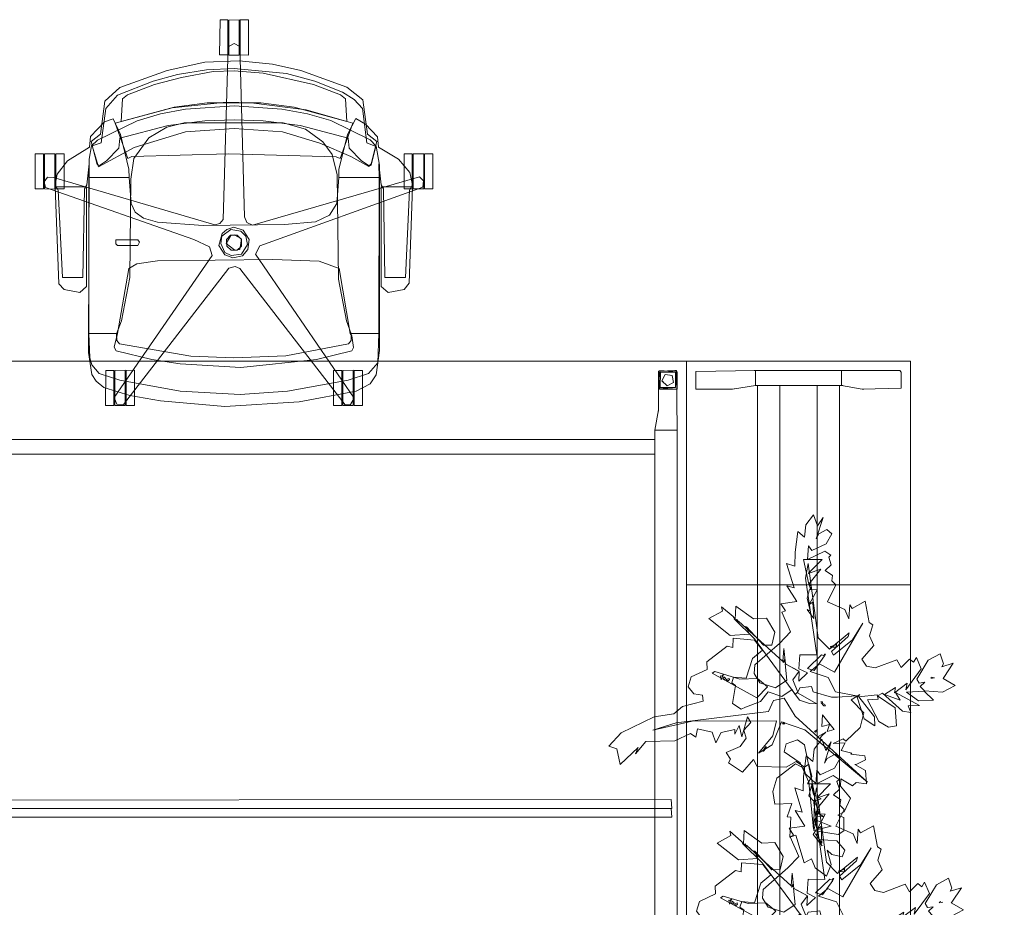
# Model space of a CAD drawing. Units: inches. Extents: x 811 to 1161, y 1378 to 1484.
# Drawn here: x 1095 to 1161, y 1424 to 1484 of the extents above; entities that cross this region are included whole.
import ezdxf

# ---------------------------------------------------------------- set-up
doc = ezdxf.new("R2010")
doc.units = ezdxf.units.IN
doc.header["$LTSCALE"] = 1.297091
doc.header["$MEASUREMENT"] = 0
doc.linetypes.add('Dot', pattern=[6.35, 0, -6.35])
doc.layers.add('CET color Black or White', color=7, linetype='Continuous')
doc.layers.add('CET Default', color=7, linetype='Continuous')
for name, color, linetype, true_color in [('CET color Grey12', 7, 'Continuous', 0x1e1e1d), ('CET color Grey20', 250, 'Continuous', 0x333333), ('CET color Grey24', 7, 'Continuous', 0x3e3e3e), ('CET color Grey27', 7, 'Continuous', 0x454545), ('CET color Grey28', 7, 'Continuous', 0x474747), ('CET color Grey57', 7, 'Continuous', 0x919191)]:
    doc.layers.add(name, color=color, linetype=linetype, true_color=true_color)

# ---------------------------------------------------------------- blocks, each defined once
blk = doc.blocks.new('*C73')
at = {"layer": 'CET color Black or White', "linetype": 'Continuous', "lineweight": 0}
blk.add_lwpolyline([(0, 0), (15, 0), (15, 15), (0, 15), (0, 0)], close=True, dxfattribs=at)
blk = doc.blocks.new('*C18')
at = {"layer": 'CET color Grey20', "linetype": 'Continuous', "lineweight": 0}
for points in [[(0.027, 9.173), (-3.257, 8.947), (-4.934, 8.637), (-6.488, 8.177), (-9.157, 6.874), (-9.552, 6.504), (-9.703, 5.598), (-9.75, -7.369), (-9.544, -8.847), (-9.247, -9.296), (-8.722, -9.726), (-6.99, -10.245), (-4.934, -10.603), (-0.61, -10.982), (4.368, -10.684), (8.179, -9.957), (9.124, -9.479), (9.528, -8.874), (9.753, -7.236), (9.753, 5.191), (9.536, 6.473), (9.125, 6.897), (6.492, 8.186), (4.917, 8.643), (3.2, 8.962), (0.027, 9.173)], [(-3.342, 8.03), (-4.499, 7.751), (-5.715, 7.028), (-6.708, 5.656), (-6.921, 4.26), (-6.983, -2.34), (-7.552, -5.239), (-7.874, -6.125), (-7.862, -6.57), (-7.689, -6.79), (-2.89, -7.623), (-0.017, -7.735), (3.479, -7.597), (7.675, -6.791), (7.848, -6.57), (7.86, -6.127), (7.541, -5.246), (6.993, -2.453), (6.906, 4.552), (6.587, 5.911), (5.944, 6.771), (4.787, 7.611), (3.285, 8.03), (-3.342, 8.03)]]:
    blk.add_lwpolyline(points, close=True, dxfattribs=at)
at = {"layer": 'CET color Grey24', "linetype": 'Continuous', "lineweight": 0}
for points in [[(0.006, 13.369), (-0.389, 13.137), (-0.73, 1.545), (-0.951, 1.283), (-1.298, 1.191), (-12.104, 4.361), (-12.5, 4.392), (-12.723, 4.077), (-12.652, 3.703), (-2.686, 0.205), (-1.648, -0.273), (-1.465, -0.852), (-8.039, -10.388), (-7.849, -10.835), (-7.42, -10.861), (-0.357, -1.722), (0.069, -1.603), (0.379, -1.741), (7.458, -10.879), (7.815, -10.859), (8.051, -10.426), (1.439, -0.767), (1.723, -0.218), (12.652, 3.728), (12.7, 4.158), (12.422, 4.426), (1.247, 1.177), (0.864, 1.346), (0.691, 1.725), (0.377, 13.17), (0.006, 13.369)], [(-0.517, 9.419), (-4.149, 9.045), (-7.977, 8.012), (-7.122, 5.641), (-6.855, 5.777), (-0.37, 5.951), (6.837, 5.768), (7.107, 5.646), (7.956, 8.007), (4.844, 8.912), (1.158, 9.379), (-0.517, 9.419)], [(-8.691, 8.11), (-9.624, 7.121), (-9.697, 6.405), (-11.173, 5.498), (-11.87, 4.602), (-11.982, 3.873), (-11.784, 3.521), (-11.512, -2.343), (-10.133, -2.342), (-10.026, 3.618), (-9.881, 3.877), (-9.71, 5.284), (-9.745, 4.363), (-7.031, 4.363), (-7.048, 4.92), (-7.609, 7.257), (-8.108, 8.301), (-8.691, 8.11)], [(8.166, 8.329), (7.595, 7.256), (7.034, 4.917), (7.018, 4.363), (9.732, 4.363), (9.696, 5.284), (9.869, 3.873), (10.012, 3.618), (10.119, -2.343), (11.498, -2.343), (11.77, 3.521), (11.969, 3.873), (11.788, 4.711), (11.018, 5.593), (9.684, 6.405), (9.612, 7.109), (8.818, 7.945), (8.166, 8.329)], [(-9.745, 4.363), (-9.726, -6.085), (-7.804, -6.085), (-7.064, -1.73), (-6.522, -1.423), (-5.124, -1.216), (2.598, -1.137), (5.707, -1.248), (7.051, -1.731), (7.79, -6.085), (9.713, -6.085), (9.732, 4.363), (7.022, 4.363), (6.889, 2.627), (6.392, 1.847), (5.453, 1.388), (3.375, 1.21), (-2.075, 1.16), (-5.143, 1.368), (-6.071, 1.636), (-6.62, 2.05), (-6.902, 2.627), (-7.036, 4.363), (-9.745, 4.363)], [(-0.229, 0.498), (-0.498, 0.211), (-0.494, -0.237), (-0.185, -0.511), (0.199, -0.506), (0.492, -0.243), (0.509, 0.201), (0.216, 0.503), (-0.229, 0.498)], [(-9.729, -6.085), (-9.672, -7.737), (-9.526, -8.203), (-9.033, -8.768), (-7.663, -9.216), (-3.61, -9.957), (0.414, -10.196), (3.591, -9.957), (7.649, -9.216), (9.018, -8.768), (9.647, -8.052), (9.716, -6.085), (7.795, -6.085), (7.892, -6.248), (8.011, -7.031), (7.887, -7.262), (5.518, -7.843), (0.451, -8.376), (-3.614, -8.133), (-5.523, -7.845), (-7.906, -7.264), (-8.047, -7.014), (-7.808, -6.085), (-9.729, -6.085)]]:
    blk.add_lwpolyline(points, close=True, dxfattribs=at)
at = {"layer": 'CET color Grey27', "linetype": 'Continuous', "lineweight": 0}
blk.add_lwpolyline([(0, 11.688), (-1.858, 11.587), (-3.795, 11.277), (-5.422, 10.833), (-7.809, 9.891), (-8.605, 9.011), (-8.903, 6.706), (-9.504, 6.489), (-9.083, 5.08), (-6.696, 6.382), (-3.248, 7.431), (0.003, 7.665), (3.247, 7.431), (5.746, 6.671), (7.834, 5.775), (9.047, 5.1), (9.185, 5.204), (9.498, 6.462), (8.903, 6.706), (8.605, 9.011), (8.061, 9.613), (7.271, 10.103), (5.422, 10.833), (3.514, 11.354), (0, 11.688)], close=True, dxfattribs=at)
at = {"layer": 'CET color Grey28', "linetype": 'Continuous', "lineweight": 0}
for points in [[(-0.937, 14.959), (-0.967, 12.593), (-0.412, 12.592), (-0.413, 14.947), (-0.937, 14.959)], [(0.35, 14.953), (-0.35, 14.932), (-0.35, 12.584), (0.35, 12.577), (0.35, 14.953)], [(0.413, 14.947), (0.412, 12.593), (0.966, 12.587), (0.967, 14.942), (0.413, 14.947)], [(-1.955, 12.111), (-4.488, 11.55), (-7.652, 10.402), (-8.654, 9.496), (-8.946, 7.268), (-9.581, 6.792), (-9.175, 5.235), (-9.027, 5.186), (-8.555, 5.491), (-7.726, 6.346), (-7.648, 7.011), (-4.428, 7.863), (-1.95, 8.166), (0, 8.251), (1.95, 8.166), (4.433, 7.862), (7.648, 7.011), (7.726, 6.346), (8.555, 5.491), (9.066, 5.162), (9.192, 5.291), (9.581, 6.792), (8.946, 7.268), (8.642, 9.586), (7.558, 10.441), (4.488, 11.55), (2.568, 11.975), (0.345, 12.204), (-1.955, 12.111)], [(0, 11.528), (-1.401, 11.473), (-3.532, 11.088), (-5.332, 10.601), (-7.141, 9.922), (-7.479, 9.651), (-7.572, 8.137), (-4.006, 9.089), (-1.805, 9.37), (1.802, 9.371), (4.021, 9.086), (7.572, 8.137), (7.479, 9.65), (7.141, 9.923), (5.332, 10.601), (1.958, 11.372), (0, 11.528)], [(-12.776, 5.964), (-13.332, 5.953), (-13.332, 3.621), (-12.776, 3.605), (-12.776, 5.964)], [(-12.014, 5.97), (-12.714, 5.949), (-12.714, 3.601), (-12.014, 3.594), (-12.014, 5.97)], [(-11.396, 5.969), (-11.951, 5.964), (-11.951, 3.605), (-11.398, 3.604), (-11.396, 5.969)], [(11.398, 5.965), (11.397, 3.61), (11.951, 3.605), (11.951, 5.964), (11.398, 5.965)], [(12.714, 5.97), (12.014, 5.949), (12.014, 3.601), (12.714, 3.62), (12.714, 5.97)], [(12.776, 5.964), (12.776, 3.605), (13.33, 3.604), (13.331, 5.96), (12.776, 5.964)], [(-11.983, 3.751), (-11.756, -2.757), (-11.4, -3.142), (-10.35, -3.34), (-9.883, -2.946), (-9.894, 3.751), (-11.983, 3.751)], [(9.867, 3.751), (9.867, -2.947), (10.333, -3.34), (11.414, -3.134), (11.741, -2.716), (11.956, 3.751), (9.867, 3.751)], [(-0.009, 1.036), (-0.48, 0.892), (-0.808, 0.622), (-1.03, -0.199), (-0.615, -0.81), (-0.078, -1.022), (0.563, -0.88), (0.916, -0.469), (1.011, 0.209), (0.61, 0.83), (-0.009, 1.036)], [(-0.217, 0.886), (-0.812, 0.425), (-0.896, -0.063), (-0.613, -0.67), (-0.184, -0.872), (0.497, -0.765), (0.91, -0.122), (0.787, 0.434), (0.456, 0.771), (-0.217, 0.886)], [(-7.916, 0.183), (-7.919, -0.086), (-7.804, -0.184), (-6.445, -0.183), (-6.333, 0.043), (-6.454, 0.183), (-7.916, 0.183)], [(0.017, 0.535), (-0.227, 0.47), (-0.537, -0.067), (0.054, -0.506), (0.378, -0.455), (0.49, 0.25), (0.017, 0.535)], [(-8.054, -8.57), (-8.606, -8.577), (-8.608, -10.924), (-8.054, -10.925), (-8.054, -8.57)], [(-7.291, -8.564), (-7.991, -8.585), (-7.991, -10.934), (-7.291, -10.915), (-7.291, -8.564)], [(-6.673, -8.563), (-7.229, -8.57), (-7.229, -10.924), (-6.675, -10.931), (-6.673, -8.563)], [(6.675, -8.569), (6.674, -10.924), (7.229, -10.925), (7.229, -8.57), (6.675, -8.569)], [(7.991, -8.564), (7.291, -8.585), (7.291, -10.934), (7.991, -10.915), (7.991, -8.564)], [(8.054, -8.57), (8.054, -10.924), (8.607, -10.931), (8.608, -8.575), (8.054, -8.57)]]:
    blk.add_lwpolyline(points, close=True, dxfattribs=at)
blk = doc.blocks.new('*C102')
at = {"layer": 'CET color Black or White', "linetype": 'Continuous', "lineweight": 0}
for points in [[(-4.419, 9.662), (-4.501, 8.724), (-4.57, 8.742), (-5.717, 8.915), (-5.176, 8.315), (-5.411, 8.334), (-5.925, 7.86), (-5.187, 7.313), (-3.719, 7.164), (-3.547, 7.416), (-3.756, 7.729), (-3.36, 7.57), (-3.217, 7.941), (-3.658, 9.074), (-4.419, 9.662)], [(-2.911, 8.77), (-3.19, 7.951), (-2.633, 6.888), (-2.438, 7.865), (-2.911, 8.77)], [(-2.188, 8.061), (-2.295, 6.226), (-1.973, 6.729), (-1.864, 5.626), (-2.604, 6.104), (-2.257, 6.172), (-3.209, 6.672), (-2.769, 6.791), (-4.461, 7.129), (-5.012, 6.515), (-4.65, 6.478), (-4.735, 6.137), (-3.992, 5.87), (-4.324, 5.388), (-3.22, 4.31), (-3.079, 3.718), (-3.38, 3.237), (-4.554, 3.576), (-5.012, 3.057), (-5.776, 2.948), (-5.817, 2.645), (-6.989, 1.797), (-6.194, 1.226), (-6.337, 0.98), (-5.456, 1.318), (-5.914, 0.811), (-5.89, -0.464), (-7.151, -0.444), (-7.293, -0.814), (-7.63, -0.914), (-7.737, -1.502), (-8.248, -1.301), (-8.643, -1.666), (-8.82, -1.591), (-8.892, -2.068), (-7.887, -2.879), (-8.759, -3.203), (-8.561, -2.876), (-9.385, -2.197), (-10.159, -2.127), (-10.262, -2.554), (-9.776, -2.914), (-9.4, -2.95), (-10.896, -3.135), (-10.214, -3.232), (-10.781, -3.786), (-9.966, -3.961), (-9.173, -3.707), (-9.325, -4.256), (-7.988, -3.841), (-7.12, -3.467), (-7.06, -4.053), (-5.79, -2.898), (-5.708, -3.384), (-5.031, -2.347), (-4.446, -3.254), (-4.155, -2.778), (-3.962, -2.939), (-3.009, -1.855), (-1.997, -2.195), (0.007, -3.089), (0.554, -2.89), (0.947, -2.274), (0.806, -1.195), (0.022, -0.714), (-0.929, -1.285), (-0.861, -0.227), (-0.176, -0.357), (0.443, 0.299), (0.667, 0.166), (0.449, -0.133), (1.148, -0.554), (1.262, -1.513), (2.067, -1.704), (2.837, -2.475), (3.079, -2.667), (2.985, -3.358), (1.805, -3.687), (1.754, -3.993), (1.359, -4.047), (1.064, -3.249), (-0.312, -3.42), (-1.103, -3.042), (-1.489, -3.808), (-1.006, -5.159), (-0.438, -4.918), (-0.35, -5.316), (1.181, -6.1), (1.632, -5.868), (2.541, -6.621), (3.225, -6.531), (3.495, -5.969), (3.326, -5.418), (3.679, -5.212), (4.577, -6.315), (5.281, -6.629), (6.006, -7.732), (7.926, -9.296), (9.091, -9.661), (9.023, -9.109), (9.88, -8.463), (8.326, -7.842), (8.787, -7.826), (7.744, -7.557), (6.884, -5.808), (5.997, -5.052), (6.061, -4.635), (5.511, -4.76), (5.31, -3.772), (5.839, -3.253), (5.081, -3.228), (4.506, -2.484), (4.788, -2.338), (4.126, -2.327), (4.74, -1.849), (3.366, -2.077), (3.622, -1.694), (4.282, -1.903), (4.706, -1.548), (5.392, -1.679), (6.139, -2.355), (6.435, -1.905), (6.696, -1.916), (6.881, -0.813), (5.791, -0.497), (6.129, -0.077), (5.344, 1.714), (4.706, 2.143), (4.811, 2.814), (4.517, 2.992), (5.169, 3.532), (5.736, 3.476), (5.506, 4.003), (5.181, 3.077), (4.891, 2.8), (4.86, 2.178), (6.272, 1.443), (7.187, 1.575), (7.901, 2.065), (7.386, 3.088), (8.321, 3.178), (8.231, 3.41), (9.492, 3.912), (9.187, 4.228), (10.641, 5.52), (10.186, 5.854), (10.626, 6.327), (10.833, 7.245), (9.989, 7.196), (9.22, 6.555), (9.354, 6.954), (9.198, 7.649), (8.717, 7.613), (8.384, 6.874), (8.797, 5.749), (9.094, 6.125), (8.668, 5.261), (8.361, 5.3), (7.952, 6.776), (7.571, 7.005), (6.768, 6.639), (6.795, 6.207), (6.409, 6.506), (5.398, 6.502), (4.952, 5.557), (4.502, 5.369), (4.594, 6.268), (4.278, 6.402), (4.066, 7.071), (3.294, 6.621), (3.23, 5.802), (3.191, 5.891), (2.643, 6.319), (2.404, 6.171), (2.707, 5.272), (2.621, 5.305), (2.758, 4.587), (2.185, 4.593), (2.574, 3.889), (2.008, 4.369), (2.065, 4.586), (0.818, 5.083), (-0.165, 4.898), (-0.607, 3.748), (-1.171, 4.126), (-0.936, 4.029), (0.188, 5.073), (0.304, 5.914), (-0.214, 5.644), (-0.995, 4.131), (-1.628, 5.185), (-1.4, 5.384), (-1.057, 4.753), (-0.075, 6.047), (0, 6.792), (-0.311, 7.235), (-1.351, 6.643), (-1.59, 5.24), (-1.879, 5.458), (-1.369, 7.195), (-1.527, 7.737), (-1.853, 7.381), (-2.188, 8.061)], [(-4.297, 8.189), (-4.247, 8.091), (-4.224, 8.07), (-4.297, 8.189)], [(-4.255, 8.043), (-4.269, 8.027), (-4.17, 7.98), (-4.187, 8.009), (-4.255, 8.043)], [(3.948, 7.071), (1.987, 0.812), (1.195, -0.365), (1.639, -0.945), (2.442, -0.937), (5.748, -6.231), (6.868, -7.433), (5.203, -5.298), (2.793, -0.202), (3.802, 0.011), (5.255, -0.367), (4.381, 0.227), (2.705, 0.141), (2.545, 1.778), (3.948, 7.071)], [(7.66, 6.115), (7.718, 4.918), (7.914, 5.077), (8.391, 5.189), (7.66, 6.115)], [(7.282, 5.382), (7.227, 4.93), (7.126, 4.788), (7.521, 4.914), (7.282, 5.382)], [(6.25, 4.259), (3.454, 2.19), (3.341, 1.62), (3.912, 1.053), (4.454, 1.145), (4.662, 2.44), (5.6, 3.51), (8.331, 5.134), (6.25, 4.259)], [(6.267, 4.722), (6.212, 4.148), (5.753, 3.789), (6.445, 3.893), (6.624, 4.363), (6.267, 4.722)], [(6.715, 4.625), (6.745, 4.53), (6.807, 4.601), (6.726, 4.609), (6.715, 4.625)], [(7.625, 5.036), (7.616, 4.945), (7.625, 4.947), (7.709, 4.942), (7.625, 5.036)], [(-0.991, 3.953), (-0.638, 2.573), (-1.316, 1.712), (-1.16, 0.467), (-1.887, 0.806), (-1.801, 1.947), (-5.587, 2.285), (-4.277, 2.124), (-2.808, 1.411), (-2.97, 1.178), (-4.364, 1.763), (-4.617, 1.721), (-3.072, 0.982), (-3.437, -0.005), (-7.68, -2.736), (-6.698, -2.472), (-2.352, 0.382), (-1.884, -0.652), (-1.013, -0.311), (-0.994, 0.325), (-0.255, 0.029), (-0.849, -0.211), (-0.918, -1.265), (-1.811, -1.791), (-0.998, -1.484), (-2.192, -5.33), (-2.201, -5.659), (-1.571, -3.865), (0.88, 0.613), (0.812, 1.314), (0.628, 1.773), (0.486, 0.289), (0.125, 0.285), (-0.297, 0.963), (-0.012, 1.201), (-0.197, 2.484), (-0.37, 2.853), (-0.991, 3.953)], [(1.679, 3.553), (1.133, 2.437), (1.846, 2.721), (1.506, 3.127), (1.999, 3.191), (1.679, 3.553)], [(2.086, 3.122), (2.564, 2.784), (2.702, 2.934), (2.456, 2.987), (2.086, 3.122)], [(0.38, 2.079), (0.323, 2.04), (0.389, 1.963), (0.435, 2.045), (0.38, 2.079)], [(0.487, 2.367), (0.431, 2.287), (0.418, 2.015), (0.549, 2.252), (0.487, 2.367)], [(2.164, 2.538), (2.343, 2.399), (2.382, 2.497), (2.152, 2.547), (2.164, 2.538)], [(-3.375, 1.345), (-3.52, 1.292), (-3.257, 0.975), (-3.21, 0.996), (-3.375, 1.345)], [(-3.529, 1.288), (-3.629, 1.251), (-3.636, 1.251), (-3.545, 1.234), (-3.529, 1.288)], [(-2.566, 0.892), (-2.648, 0.892), (-2.633, 0.849), (-2.525, 0.821), (-2.566, 0.892)], [(-2.52, 0.892), (-2.507, 0.674), (-1.266, 0.196), (-1.345, 0.669), (-2.52, 0.892)], [(2.731, 0.38), (2.66, 0.306), (2.815, 0.252), (2.795, 0.354), (2.731, 0.38)], [(4.71, -0.034), (4.626, -0.117), (4.733, -0.122), (4.749, -0.053), (4.71, -0.034)], [(4.768, -0.062), (4.731, -0.122), (5.018, -0.177), (5.006, -0.134), (4.768, -0.062)], [(-4.475, -0.831), (-5.45, -1.348), (-5.216, -1.511), (-6.329, -1.45), (-6.14, -1.905), (-5.539, -1.804), (-4.851, -1.278), (-4.847, -1.491), (-4.475, -0.831)], [(-7.679, -1.795), (-7.053, -2.444), (-8.315, -1.987), (-7.783, -3.138), (-6.439, -2.095), (-7.679, -1.795)], [(-6.172, -1.856), (-6.384, -1.901), (-6.411, -2.024), (-6.519, -2.167), (-6.172, -1.856)], [(-0.988, -1.376), (-0.988, -1.376), (-1.209, -1.443), (-0.938, -1.444), (-0.988, -1.376)], [(-1.079, -1.526), (-1.08, -1.561), (-1.019, -1.535), (-1.079, -1.526)], [(0.972, -1.705), (0.753, -2.553), (1.3, -3.599), (1.545, -5.325), (1.728, -5.454), (1.951, -2.04), (0.972, -1.705)], [(-1.684, -2.62), (-2.564, -2.806), (-3.167, -3.713), (-2.761, -4.493), (-3.038, -5.911), (-2.198, -5.58), (-2.316, -5.79), (-2.584, -6.777), (-2.346, -6.591), (-1.509, -7.201), (-1.093, -5.424), (-1.705, -4.305), (-2.069, -4.682), (-1.434, -3.131), (-1.684, -2.62)], [(1.62, -4.228), (1.558, -4.28), (1.716, -4.427), (1.758, -4.275), (1.62, -4.228)], [(1.649, -4.468), (1.611, -4.641), (1.763, -4.62), (1.742, -4.519), (1.649, -4.468)], [(-2.181, -5.249), (-2.136, -5.313), (-2.276, -5.485), (-2.167, -5.484), (-2.181, -5.249)], [(-2.008, -4.659), (-2.025, -4.673), (-2.068, -4.745), (-2.05, -4.741), (-2.008, -4.659)], [(1.864, -4.715), (1.471, -4.72), (1.63, -4.788), (1.637, -4.87), (1.864, -4.715)]]:
    blk.add_lwpolyline(points, close=True, dxfattribs=at)
blk = doc.blocks.new('*C103')
at = {"layer": 'CET color Black or White', "linetype": 'Continuous', "lineweight": 0}
for points in [[(-4.419, 9.662), (-4.501, 8.724), (-4.57, 8.742), (-5.717, 8.915), (-5.176, 8.315), (-5.411, 8.334), (-5.925, 7.86), (-5.187, 7.313), (-3.719, 7.164), (-3.547, 7.416), (-3.756, 7.729), (-3.36, 7.57), (-3.217, 7.941), (-3.658, 9.074), (-4.419, 9.662)], [(-2.911, 8.77), (-3.19, 7.951), (-2.633, 6.888), (-2.438, 7.865), (-2.911, 8.77)], [(-2.188, 8.061), (-2.295, 6.226), (-1.973, 6.729), (-1.864, 5.626), (-2.604, 6.104), (-2.257, 6.172), (-3.209, 6.672), (-2.769, 6.791), (-4.461, 7.129), (-5.012, 6.515), (-4.65, 6.478), (-4.735, 6.137), (-3.992, 5.87), (-4.324, 5.388), (-3.22, 4.31), (-3.079, 3.718), (-3.38, 3.237), (-4.554, 3.576), (-5.012, 3.057), (-5.776, 2.948), (-5.817, 2.645), (-6.989, 1.797), (-6.194, 1.226), (-6.337, 0.98), (-5.456, 1.318), (-5.914, 0.811), (-5.89, -0.464), (-7.151, -0.444), (-7.293, -0.814), (-7.63, -0.914), (-7.737, -1.502), (-8.248, -1.301), (-8.643, -1.666), (-8.82, -1.591), (-8.892, -2.068), (-7.887, -2.879), (-8.759, -3.203), (-8.561, -2.876), (-9.385, -2.197), (-10.159, -2.127), (-10.262, -2.554), (-9.776, -2.914), (-9.4, -2.95), (-10.896, -3.135), (-10.214, -3.232), (-10.781, -3.786), (-9.966, -3.961), (-9.173, -3.707), (-9.325, -4.256), (-7.988, -3.841), (-7.12, -3.467), (-7.06, -4.053), (-5.79, -2.898), (-5.708, -3.384), (-5.031, -2.347), (-4.446, -3.254), (-4.155, -2.778), (-3.962, -2.939), (-3.009, -1.855), (-1.997, -2.195), (0.007, -3.089), (0.554, -2.89), (0.947, -2.274), (0.806, -1.195), (0.022, -0.714), (-0.929, -1.285), (-0.861, -0.227), (-0.176, -0.357), (0.443, 0.299), (0.667, 0.166), (0.449, -0.133), (1.148, -0.554), (1.262, -1.513), (2.067, -1.704), (2.837, -2.475), (3.079, -2.667), (2.985, -3.358), (1.805, -3.687), (1.754, -3.993), (1.359, -4.047), (1.064, -3.249), (-0.312, -3.42), (-1.103, -3.042), (-1.489, -3.808), (-1.006, -5.159), (-0.438, -4.918), (-0.35, -5.316), (1.181, -6.1), (1.632, -5.868), (2.541, -6.621), (3.225, -6.531), (3.495, -5.969), (3.326, -5.418), (3.679, -5.212), (4.577, -6.315), (5.281, -6.629), (6.006, -7.732), (7.926, -9.296), (9.091, -9.661), (9.023, -9.109), (9.88, -8.463), (8.326, -7.842), (8.787, -7.826), (7.744, -7.557), (6.884, -5.808), (5.997, -5.052), (6.061, -4.635), (5.511, -4.76), (5.31, -3.772), (5.839, -3.253), (5.081, -3.228), (4.506, -2.484), (4.788, -2.338), (4.126, -2.327), (4.74, -1.849), (3.366, -2.077), (3.622, -1.694), (4.282, -1.903), (4.706, -1.548), (5.392, -1.679), (6.139, -2.355), (6.435, -1.905), (6.696, -1.916), (6.881, -0.813), (5.791, -0.497), (6.129, -0.077), (5.344, 1.714), (4.706, 2.143), (4.811, 2.814), (4.517, 2.992), (5.169, 3.532), (5.736, 3.476), (5.506, 4.003), (5.181, 3.077), (4.891, 2.8), (4.86, 2.178), (6.272, 1.443), (7.187, 1.575), (7.901, 2.065), (7.386, 3.088), (8.321, 3.178), (8.231, 3.41), (9.492, 3.912), (9.187, 4.228), (10.641, 5.52), (10.186, 5.854), (10.626, 6.327), (10.833, 7.245), (9.989, 7.196), (9.22, 6.555), (9.354, 6.954), (9.198, 7.649), (8.717, 7.613), (8.384, 6.874), (8.797, 5.749), (9.094, 6.125), (8.668, 5.261), (8.361, 5.3), (7.952, 6.776), (7.571, 7.005), (6.768, 6.639), (6.795, 6.207), (6.409, 6.506), (5.398, 6.502), (4.952, 5.557), (4.502, 5.369), (4.594, 6.268), (4.278, 6.402), (4.066, 7.071), (3.294, 6.621), (3.23, 5.802), (3.191, 5.891), (2.643, 6.319), (2.404, 6.171), (2.707, 5.272), (2.621, 5.305), (2.758, 4.587), (2.185, 4.593), (2.574, 3.889), (2.008, 4.369), (2.065, 4.586), (0.818, 5.083), (-0.165, 4.898), (-0.607, 3.748), (-1.171, 4.126), (-0.936, 4.029), (0.188, 5.073), (0.304, 5.914), (-0.214, 5.644), (-0.995, 4.131), (-1.628, 5.185), (-1.4, 5.384), (-1.057, 4.753), (-0.075, 6.047), (0, 6.792), (-0.311, 7.235), (-1.351, 6.643), (-1.59, 5.24), (-1.879, 5.458), (-1.369, 7.195), (-1.527, 7.737), (-1.853, 7.381), (-2.188, 8.061)], [(-4.297, 8.189), (-4.247, 8.091), (-4.224, 8.07), (-4.297, 8.189)], [(-4.255, 8.043), (-4.269, 8.027), (-4.17, 7.98), (-4.187, 8.009), (-4.255, 8.043)], [(3.948, 7.071), (1.987, 0.812), (1.195, -0.365), (1.639, -0.945), (2.442, -0.937), (5.748, -6.231), (6.868, -7.433), (5.203, -5.298), (2.793, -0.202), (3.802, 0.011), (5.255, -0.367), (4.381, 0.227), (2.705, 0.141), (2.545, 1.778), (3.948, 7.071)], [(7.66, 6.115), (7.718, 4.918), (7.914, 5.077), (8.391, 5.189), (7.66, 6.115)], [(7.282, 5.382), (7.227, 4.93), (7.126, 4.788), (7.521, 4.914), (7.282, 5.382)], [(6.25, 4.259), (3.454, 2.19), (3.341, 1.62), (3.912, 1.053), (4.454, 1.145), (4.662, 2.44), (5.6, 3.51), (8.331, 5.134), (6.25, 4.259)], [(6.267, 4.722), (6.212, 4.148), (5.753, 3.789), (6.445, 3.893), (6.624, 4.363), (6.267, 4.722)], [(6.715, 4.625), (6.745, 4.53), (6.807, 4.601), (6.726, 4.609), (6.715, 4.625)], [(7.625, 5.036), (7.616, 4.945), (7.625, 4.947), (7.709, 4.942), (7.625, 5.036)], [(-0.991, 3.953), (-0.638, 2.573), (-1.316, 1.712), (-1.16, 0.467), (-1.887, 0.806), (-1.801, 1.947), (-5.587, 2.285), (-4.277, 2.124), (-2.808, 1.411), (-2.97, 1.178), (-4.364, 1.763), (-4.617, 1.721), (-3.072, 0.982), (-3.437, -0.005), (-7.68, -2.736), (-6.698, -2.472), (-2.352, 0.382), (-1.884, -0.652), (-1.013, -0.311), (-0.994, 0.325), (-0.255, 0.029), (-0.849, -0.211), (-0.918, -1.265), (-1.811, -1.791), (-0.998, -1.484), (-2.192, -5.33), (-2.201, -5.659), (-1.571, -3.865), (0.88, 0.613), (0.812, 1.314), (0.628, 1.773), (0.486, 0.289), (0.125, 0.285), (-0.297, 0.963), (-0.012, 1.201), (-0.197, 2.484), (-0.37, 2.853), (-0.991, 3.953)], [(1.679, 3.553), (1.133, 2.437), (1.846, 2.721), (1.506, 3.127), (1.999, 3.191), (1.679, 3.553)], [(2.086, 3.122), (2.564, 2.784), (2.702, 2.934), (2.456, 2.987), (2.086, 3.122)], [(0.38, 2.079), (0.323, 2.04), (0.389, 1.963), (0.435, 2.045), (0.38, 2.079)], [(0.487, 2.367), (0.431, 2.287), (0.418, 2.015), (0.549, 2.252), (0.487, 2.367)], [(2.164, 2.538), (2.343, 2.399), (2.382, 2.497), (2.152, 2.547), (2.164, 2.538)], [(-3.375, 1.345), (-3.52, 1.292), (-3.257, 0.975), (-3.21, 0.996), (-3.375, 1.345)], [(-3.529, 1.288), (-3.629, 1.251), (-3.636, 1.251), (-3.545, 1.234), (-3.529, 1.288)], [(-2.566, 0.892), (-2.648, 0.892), (-2.633, 0.849), (-2.525, 0.821), (-2.566, 0.892)], [(-2.52, 0.892), (-2.507, 0.674), (-1.266, 0.196), (-1.345, 0.669), (-2.52, 0.892)], [(2.731, 0.38), (2.66, 0.306), (2.815, 0.252), (2.795, 0.354), (2.731, 0.38)], [(4.71, -0.034), (4.626, -0.117), (4.733, -0.122), (4.749, -0.053), (4.71, -0.034)], [(4.768, -0.062), (4.731, -0.122), (5.018, -0.177), (5.006, -0.134), (4.768, -0.062)], [(-4.475, -0.831), (-5.45, -1.348), (-5.216, -1.511), (-6.329, -1.45), (-6.14, -1.905), (-5.539, -1.804), (-4.851, -1.278), (-4.847, -1.491), (-4.475, -0.831)], [(-7.679, -1.795), (-7.053, -2.444), (-8.315, -1.987), (-7.783, -3.138), (-6.439, -2.095), (-7.679, -1.795)], [(-6.172, -1.856), (-6.384, -1.901), (-6.411, -2.024), (-6.519, -2.167), (-6.172, -1.856)], [(-0.988, -1.376), (-0.988, -1.376), (-1.209, -1.443), (-0.938, -1.444), (-0.988, -1.376)], [(-1.079, -1.526), (-1.08, -1.561), (-1.019, -1.535), (-1.079, -1.526)], [(0.972, -1.705), (0.753, -2.553), (1.3, -3.599), (1.545, -5.325), (1.728, -5.454), (1.951, -2.04), (0.972, -1.705)], [(-1.684, -2.62), (-2.564, -2.806), (-3.167, -3.713), (-2.761, -4.493), (-3.038, -5.911), (-2.198, -5.58), (-2.316, -5.79), (-2.584, -6.777), (-2.346, -6.591), (-1.509, -7.201), (-1.093, -5.424), (-1.705, -4.305), (-2.069, -4.682), (-1.434, -3.131), (-1.684, -2.62)], [(1.62, -4.228), (1.558, -4.28), (1.716, -4.427), (1.758, -4.275), (1.62, -4.228)], [(1.649, -4.468), (1.611, -4.641), (1.763, -4.62), (1.742, -4.519), (1.649, -4.468)], [(-2.181, -5.249), (-2.136, -5.313), (-2.276, -5.485), (-2.167, -5.484), (-2.181, -5.249)], [(-2.008, -4.659), (-2.025, -4.673), (-2.068, -4.745), (-2.05, -4.741), (-2.008, -4.659)], [(1.864, -4.715), (1.471, -4.72), (1.63, -4.788), (1.637, -4.87), (1.864, -4.715)]]:
    blk.add_lwpolyline(points, close=True, dxfattribs=at)
blk = doc.blocks.new('*C96')
at = {"layer": 'CET color Grey12', "linetype": 'Continuous', "lineweight": 0}
for points in [[(29, 0), (28.958, 0.6), (-29, 0.558), (-28.958, 0), (29, 0)], [(29, -0.6), (28.958, 0), (-29, -0.042), (-28.958, -0.6), (29, -0.6)]]:
    blk.add_lwpolyline(points, close=True, dxfattribs=at)
blk = doc.blocks.new('*C86')
at = {"layer": 'CET color Black or White', "linetype": 'Continuous', "lineweight": 0}
blk.add_lwpolyline([(0, 0), (30, 0), (30, 15), (0, 15), (0, 0)], close=True, dxfattribs=at)
at = {"layer": 'CET color Grey57', "linetype": 'Continuous', "lineweight": 0}
for points in [[(-14.269, 14.375), (-14.375, 14.285), (-14.375, 10.375), (-13.375, 10.375), (-13.125, 11.803), (-13.126, 14.3), (-14.269, 14.375)], [(43.126, 14.375), (43.125, 11.921), (43.375, 10.375), (44.375, 10.375), (44.311, 14.375), (43.126, 14.375)], [(-14.375, 10.375), (-14.375, 4.625), (-13.375, 4.625), (-13.375, 10.375), (-14.375, 10.375)], [(-13.375, 10.25), (-13.375, 8.75), (43.375, 8.75), (43.375, 10.25), (-13.375, 10.25)], [(43.375, 10.375), (43.375, 4.625), (44.375, 4.625), (44.375, 10.375), (43.375, 10.375)], [(-13.375, 6.25), (-13.375, 4.75), (43.375, 4.75), (43.375, 6.25), (-13.375, 6.25)], [(-14.375, 4.625), (-14.375, 0.731), (-14.286, 0.625), (-13.126, 0.696), (-13.125, 3.292), (-13.375, 4.625), (-14.375, 4.625)], [(43.375, 4.625), (43.125, 3.226), (43.184, 0.625), (44.269, 0.625), (44.375, 0.715), (44.375, 4.625), (43.375, 4.625)]]:
    blk.add_lwpolyline(points, close=True, dxfattribs=at)
at = {"layer": 'CET color Grey57', "linetype": 'Dot', "lineweight": 0}
for points in [[(-14.269, 14.375), (-14.375, 14.285), (-14.375, 10.375), (-13.375, 10.375), (-13.125, 11.803), (-13.126, 14.3), (-14.269, 14.375)], [(-14.269, 14.375), (-14.375, 14.285), (-14.375, 10.375), (-13.375, 10.375), (-13.125, 11.803), (-13.126, 14.3), (-14.269, 14.375)], [(-14.269, 14.375), (-14.375, 14.285), (-14.375, 10.375), (-13.375, 10.375), (-13.125, 11.803), (-13.126, 14.3), (-14.269, 14.375)], [(-14.269, 14.375), (-14.375, 14.285), (-14.375, 10.375), (-13.375, 10.375), (-13.125, 11.803), (-13.126, 14.3), (-14.269, 14.375)], [(-14.269, 14.375), (-14.375, 14.285), (-14.375, 10.375), (-13.375, 10.375), (-13.125, 11.803), (-13.126, 14.3), (-14.269, 14.375)], [(-14.269, 14.375), (-14.375, 14.285), (-14.375, 10.375), (-13.375, 10.375), (-13.125, 11.803), (-13.126, 14.3), (-14.269, 14.375)], [(-14.269, 14.375), (-14.375, 14.285), (-14.375, 10.375), (-13.375, 10.375), (-13.125, 11.803), (-13.126, 14.3), (-14.269, 14.375)], [(43.126, 14.375), (43.125, 11.921), (43.375, 10.375), (44.375, 10.375), (44.311, 14.375), (43.126, 14.375)], [(43.126, 14.375), (43.125, 11.921), (43.375, 10.375), (44.375, 10.375), (44.311, 14.375), (43.126, 14.375)], [(43.126, 14.375), (43.125, 11.921), (43.375, 10.375), (44.375, 10.375), (44.311, 14.375), (43.126, 14.375)], [(43.126, 14.375), (43.125, 11.921), (43.375, 10.375), (44.375, 10.375), (44.311, 14.375), (43.126, 14.375)], [(43.126, 14.375), (43.125, 11.921), (43.375, 10.375), (44.375, 10.375), (44.311, 14.375), (43.126, 14.375)], [(43.126, 14.375), (43.125, 11.921), (43.375, 10.375), (44.375, 10.375), (44.311, 14.375), (43.126, 14.375)], [(43.126, 14.375), (43.125, 11.921), (43.375, 10.375), (44.375, 10.375), (44.311, 14.375), (43.126, 14.375)], [(-14.375, 10.375), (-14.375, 4.625), (-13.375, 4.625), (-13.375, 10.375), (-14.375, 10.375)], [(-14.375, 10.375), (-14.375, 4.625), (-13.375, 4.625), (-13.375, 10.375), (-14.375, 10.375)], [(-14.375, 10.375), (-14.375, 4.625), (-13.375, 4.625), (-13.375, 10.375), (-14.375, 10.375)], [(-14.375, 10.375), (-14.375, 4.625), (-13.375, 4.625), (-13.375, 10.375), (-14.375, 10.375)], [(-14.375, 10.375), (-14.375, 4.625), (-13.375, 4.625), (-13.375, 10.375), (-14.375, 10.375)], [(-14.375, 10.375), (-14.375, 4.625), (-13.375, 4.625), (-13.375, 10.375), (-14.375, 10.375)], [(-14.375, 10.375), (-14.375, 4.625), (-13.375, 4.625), (-13.375, 10.375), (-14.375, 10.375)], [(-13.375, 10.25), (-13.375, 8.75), (43.375, 8.75), (43.375, 10.25), (-13.375, 10.25)], [(-13.375, 10.25), (-13.375, 8.75), (43.375, 8.75), (43.375, 10.25), (-13.375, 10.25)], [(-13.375, 10.25), (-13.375, 8.75), (43.375, 8.75), (43.375, 10.25), (-13.375, 10.25)], [(-13.375, 10.25), (-13.375, 8.75), (43.375, 8.75), (43.375, 10.25), (-13.375, 10.25)], [(-13.375, 10.25), (-13.375, 8.75), (43.375, 8.75), (43.375, 10.25), (-13.375, 10.25)], [(-13.375, 10.25), (-13.375, 8.75), (43.375, 8.75), (43.375, 10.25), (-13.375, 10.25)], [(-13.375, 10.25), (-13.375, 8.75), (43.375, 8.75), (43.375, 10.25), (-13.375, 10.25)], [(43.375, 10.375), (43.375, 4.625), (44.375, 4.625), (44.375, 10.375), (43.375, 10.375)], [(43.375, 10.375), (43.375, 4.625), (44.375, 4.625), (44.375, 10.375), (43.375, 10.375)], [(43.375, 10.375), (43.375, 4.625), (44.375, 4.625), (44.375, 10.375), (43.375, 10.375)], [(43.375, 10.375), (43.375, 4.625), (44.375, 4.625), (44.375, 10.375), (43.375, 10.375)], [(43.375, 10.375), (43.375, 4.625), (44.375, 4.625), (44.375, 10.375), (43.375, 10.375)], [(43.375, 10.375), (43.375, 4.625), (44.375, 4.625), (44.375, 10.375), (43.375, 10.375)], [(43.375, 10.375), (43.375, 4.625), (44.375, 4.625), (44.375, 10.375), (43.375, 10.375)], [(-13.375, 6.25), (-13.375, 4.75), (43.375, 4.75), (43.375, 6.25), (-13.375, 6.25)], [(-13.375, 6.25), (-13.375, 4.75), (43.375, 4.75), (43.375, 6.25), (-13.375, 6.25)], [(-13.375, 6.25), (-13.375, 4.75), (43.375, 4.75), (43.375, 6.25), (-13.375, 6.25)], [(-13.375, 6.25), (-13.375, 4.75), (43.375, 4.75), (43.375, 6.25), (-13.375, 6.25)], [(-13.375, 6.25), (-13.375, 4.75), (43.375, 4.75), (43.375, 6.25), (-13.375, 6.25)], [(-13.375, 6.25), (-13.375, 4.75), (43.375, 4.75), (43.375, 6.25), (-13.375, 6.25)], [(-13.375, 6.25), (-13.375, 4.75), (43.375, 4.75), (43.375, 6.25), (-13.375, 6.25)], [(-14.375, 4.625), (-14.375, 0.731), (-14.286, 0.625), (-13.126, 0.696), (-13.125, 3.292), (-13.375, 4.625), (-14.375, 4.625)], [(-14.375, 4.625), (-14.375, 0.731), (-14.286, 0.625), (-13.126, 0.696), (-13.125, 3.292), (-13.375, 4.625), (-14.375, 4.625)], [(-14.375, 4.625), (-14.375, 0.731), (-14.286, 0.625), (-13.126, 0.696), (-13.125, 3.292), (-13.375, 4.625), (-14.375, 4.625)], [(-14.375, 4.625), (-14.375, 0.731), (-14.286, 0.625), (-13.126, 0.696), (-13.125, 3.292), (-13.375, 4.625), (-14.375, 4.625)], [(-14.375, 4.625), (-14.375, 0.731), (-14.286, 0.625), (-13.126, 0.696), (-13.125, 3.292), (-13.375, 4.625), (-14.375, 4.625)], [(-14.375, 4.625), (-14.375, 0.731), (-14.286, 0.625), (-13.126, 0.696), (-13.125, 3.292), (-13.375, 4.625), (-14.375, 4.625)], [(-14.375, 4.625), (-14.375, 0.731), (-14.286, 0.625), (-13.126, 0.696), (-13.125, 3.292), (-13.375, 4.625), (-14.375, 4.625)], [(43.375, 4.625), (43.125, 3.226), (43.184, 0.625), (44.269, 0.625), (44.375, 0.715), (44.375, 4.625), (43.375, 4.625)], [(43.375, 4.625), (43.125, 3.226), (43.184, 0.625), (44.269, 0.625), (44.375, 0.715), (44.375, 4.625), (43.375, 4.625)], [(43.375, 4.625), (43.125, 3.226), (43.184, 0.625), (44.269, 0.625), (44.375, 0.715), (44.375, 4.625), (43.375, 4.625)], [(43.375, 4.625), (43.125, 3.226), (43.184, 0.625), (44.269, 0.625), (44.375, 0.715), (44.375, 4.625), (43.375, 4.625)], [(43.375, 4.625), (43.125, 3.226), (43.184, 0.625), (44.269, 0.625), (44.375, 0.715), (44.375, 4.625), (43.375, 4.625)], [(43.375, 4.625), (43.125, 3.226), (43.184, 0.625), (44.269, 0.625), (44.375, 0.715), (44.375, 4.625), (43.375, 4.625)], [(43.375, 4.625), (43.125, 3.226), (43.184, 0.625), (44.269, 0.625), (44.375, 0.715), (44.375, 4.625), (43.375, 4.625)]]:
    blk.add_lwpolyline(points, close=True, dxfattribs=at)
blk = doc.blocks.new('*C91')
at = {"layer": 'CET color Grey57', "linetype": 'Continuous', "lineweight": 0}
for points in [[(0, 60), (0, 0), (60, 0), (60, 60), (0, 60)], [(0.625, 55.375), (0.625, 4.625), (2.125, 4.625), (2.125, 55.375), (0.625, 55.375)], [(2.125, 6.25), (2.125, 5.25), (57.875, 5.25), (57.875, 6.25), (2.125, 6.25)], [(0.625, 4.625), (0.68, 0.625), (1.875, 0.68), (1.875, 3.263), (2.125, 4.625), (0.625, 4.625)], [(0.625, 1.875), (0.625, 0.715), (1.785, 0.625), (1.875, 1.785), (0.625, 1.875)], [(0.625, 1.875), (0.68, 0.625), (1.875, 0.68), (1.82, 1.875), (0.625, 1.875)], [(0.734, 1.766), (0.734, 0.742), (1.758, 0.734), (1.766, 1.758), (0.734, 1.766)], [(0.886, 1.436), (0.961, 0.961), (1.436, 0.886), (1.654, 1.314), (1.314, 1.654), (0.886, 1.436)], [(0.888, 1.434), (0.963, 0.963), (1.434, 0.888), (1.651, 1.314), (1.314, 1.651), (0.888, 1.434)]]:
    blk.add_lwpolyline(points, close=True, dxfattribs=at)
at = {"layer": 'CET color Grey57', "linetype": 'Dot', "lineweight": 0}
for points in [[(0, 60), (0, 0), (60, 0), (60, 60), (0, 60)], [(0, 60), (0, 0), (60, 0), (60, 60), (0, 60)], [(0, 60), (0, 0), (60, 0), (60, 60), (0, 60)], [(0, 60), (0, 0), (60, 0), (60, 60), (0, 60)], [(0, 60), (0, 0), (60, 0), (60, 60), (0, 60)], [(0, 60), (0, 0), (60, 0), (60, 60), (0, 60)], [(0, 60), (0, 0), (60, 0), (60, 60), (0, 60)], [(0.625, 55.375), (0.625, 4.625), (2.125, 4.625), (2.125, 55.375), (0.625, 55.375)], [(0.625, 55.375), (0.625, 4.625), (2.125, 4.625), (2.125, 55.375), (0.625, 55.375)], [(0.625, 55.375), (0.625, 4.625), (2.125, 4.625), (2.125, 55.375), (0.625, 55.375)], [(0.625, 55.375), (0.625, 4.625), (2.125, 4.625), (2.125, 55.375), (0.625, 55.375)], [(0.625, 55.375), (0.625, 4.625), (2.125, 4.625), (2.125, 55.375), (0.625, 55.375)], [(0.625, 55.375), (0.625, 4.625), (2.125, 4.625), (2.125, 55.375), (0.625, 55.375)], [(0.625, 55.375), (0.625, 4.625), (2.125, 4.625), (2.125, 55.375), (0.625, 55.375)], [(2.125, 6.25), (2.125, 5.25), (57.875, 5.25), (57.875, 6.25), (2.125, 6.25)], [(2.125, 6.25), (2.125, 5.25), (57.875, 5.25), (57.875, 6.25), (2.125, 6.25)], [(2.125, 6.25), (2.125, 5.25), (57.875, 5.25), (57.875, 6.25), (2.125, 6.25)], [(2.125, 6.25), (2.125, 5.25), (57.875, 5.25), (57.875, 6.25), (2.125, 6.25)], [(2.125, 6.25), (2.125, 5.25), (57.875, 5.25), (57.875, 6.25), (2.125, 6.25)], [(2.125, 6.25), (2.125, 5.25), (57.875, 5.25), (57.875, 6.25), (2.125, 6.25)], [(2.125, 6.25), (2.125, 5.25), (57.875, 5.25), (57.875, 6.25), (2.125, 6.25)], [(0.625, 4.625), (0.68, 0.625), (1.875, 0.68), (1.875, 3.263), (2.125, 4.625), (0.625, 4.625)], [(0.625, 4.625), (0.68, 0.625), (1.875, 0.68), (1.875, 3.263), (2.125, 4.625), (0.625, 4.625)], [(0.625, 4.625), (0.68, 0.625), (1.875, 0.68), (1.875, 3.263), (2.125, 4.625), (0.625, 4.625)], [(0.625, 4.625), (0.68, 0.625), (1.875, 0.68), (1.875, 3.263), (2.125, 4.625), (0.625, 4.625)], [(0.625, 4.625), (0.68, 0.625), (1.875, 0.68), (1.875, 3.263), (2.125, 4.625), (0.625, 4.625)], [(0.625, 4.625), (0.68, 0.625), (1.875, 0.68), (1.875, 3.263), (2.125, 4.625), (0.625, 4.625)], [(0.625, 4.625), (0.68, 0.625), (1.875, 0.68), (1.875, 3.263), (2.125, 4.625), (0.625, 4.625)], [(0.625, 1.875), (0.625, 0.715), (1.785, 0.625), (1.875, 1.785), (0.625, 1.875)], [(0.625, 1.875), (0.68, 0.625), (1.875, 0.68), (1.82, 1.875), (0.625, 1.875)], [(0.625, 1.875), (0.625, 0.715), (1.785, 0.625), (1.875, 1.785), (0.625, 1.875)], [(0.625, 1.875), (0.68, 0.625), (1.875, 0.68), (1.82, 1.875), (0.625, 1.875)], [(0.625, 1.875), (0.625, 0.715), (1.785, 0.625), (1.875, 1.785), (0.625, 1.875)], [(0.625, 1.875), (0.68, 0.625), (1.875, 0.68), (1.82, 1.875), (0.625, 1.875)], [(0.625, 1.875), (0.625, 0.715), (1.785, 0.625), (1.875, 1.785), (0.625, 1.875)], [(0.625, 1.875), (0.68, 0.625), (1.875, 0.68), (1.82, 1.875), (0.625, 1.875)], [(0.625, 1.875), (0.625, 0.715), (1.785, 0.625), (1.875, 1.785), (0.625, 1.875)], [(0.625, 1.875), (0.68, 0.625), (1.875, 0.68), (1.82, 1.875), (0.625, 1.875)], [(0.625, 1.875), (0.625, 0.715), (1.785, 0.625), (1.875, 1.785), (0.625, 1.875)], [(0.625, 1.875), (0.68, 0.625), (1.875, 0.68), (1.82, 1.875), (0.625, 1.875)], [(0.625, 1.875), (0.625, 0.715), (1.785, 0.625), (1.875, 1.785), (0.625, 1.875)], [(0.625, 1.875), (0.68, 0.625), (1.875, 0.68), (1.82, 1.875), (0.625, 1.875)], [(0.734, 1.766), (0.734, 0.742), (1.758, 0.734), (1.766, 1.758), (0.734, 1.766)], [(0.734, 1.766), (0.734, 0.742), (1.758, 0.734), (1.766, 1.758), (0.734, 1.766)], [(0.734, 1.766), (0.734, 0.742), (1.758, 0.734), (1.766, 1.758), (0.734, 1.766)], [(0.734, 1.766), (0.734, 0.742), (1.758, 0.734), (1.766, 1.758), (0.734, 1.766)], [(0.734, 1.766), (0.734, 0.742), (1.758, 0.734), (1.766, 1.758), (0.734, 1.766)], [(0.734, 1.766), (0.734, 0.742), (1.758, 0.734), (1.766, 1.758), (0.734, 1.766)], [(0.734, 1.766), (0.734, 0.742), (1.758, 0.734), (1.766, 1.758), (0.734, 1.766)], [(0.886, 1.436), (0.961, 0.961), (1.436, 0.886), (1.654, 1.314), (1.314, 1.654), (0.886, 1.436)], [(0.886, 1.436), (0.961, 0.961), (1.436, 0.886), (1.654, 1.314), (1.314, 1.654), (0.886, 1.436)], [(0.886, 1.436), (0.961, 0.961), (1.436, 0.886), (1.654, 1.314), (1.314, 1.654), (0.886, 1.436)], [(0.886, 1.436), (0.961, 0.961), (1.436, 0.886), (1.654, 1.314), (1.314, 1.654), (0.886, 1.436)], [(0.886, 1.436), (0.961, 0.961), (1.436, 0.886), (1.654, 1.314), (1.314, 1.654), (0.886, 1.436)], [(0.886, 1.436), (0.961, 0.961), (1.436, 0.886), (1.654, 1.314), (1.314, 1.654), (0.886, 1.436)], [(0.886, 1.436), (0.961, 0.961), (1.436, 0.886), (1.654, 1.314), (1.314, 1.654), (0.886, 1.436)], [(0.888, 1.434), (0.963, 0.963), (1.434, 0.888), (1.651, 1.314), (1.314, 1.651), (0.888, 1.434)], [(0.888, 1.434), (0.963, 0.963), (1.434, 0.888), (1.651, 1.314), (1.314, 1.651), (0.888, 1.434)], [(0.888, 1.434), (0.963, 0.963), (1.434, 0.888), (1.651, 1.314), (1.314, 1.651), (0.888, 1.434)], [(0.888, 1.434), (0.963, 0.963), (1.434, 0.888), (1.651, 1.314), (1.314, 1.651), (0.888, 1.434)], [(0.888, 1.434), (0.963, 0.963), (1.434, 0.888), (1.651, 1.314), (1.314, 1.651), (0.888, 1.434)], [(0.888, 1.434), (0.963, 0.963), (1.434, 0.888), (1.651, 1.314), (1.314, 1.651), (0.888, 1.434)], [(0.888, 1.434), (0.963, 0.963), (1.434, 0.888), (1.651, 1.314), (1.314, 1.651), (0.888, 1.434)]]:
    blk.add_lwpolyline(points, close=True, dxfattribs=at)

msp = doc.modelspace()

# ---------------------------------------------------------------- block references
at = {"layer": 'CET Default', "linetype": 'Continuous', "lineweight": 0}
for name, p, rotation in [('*C18', (1109.151, 1468.93), 6.832453177500767e-07), ('*C91', (1139.492, 1460.98), 180.0000025044781), ('*C73', (1154.492, 1460.98), 180.0000025044781), ('*C86', (1154.492, 1415.98), 90.00001001791266), ('*C102', (1146.873, 1439.3), 244.9999963447139), ('*C103', (1147.429, 1424.243), 244.9999963447139), ('*C96', (1109.492, 1430.98), 6.832453177500767e-07)]:
    msp.add_blockref(name, p, dxfattribs=dict(at, rotation=rotation))

doc.saveas('drawing.dxf')
